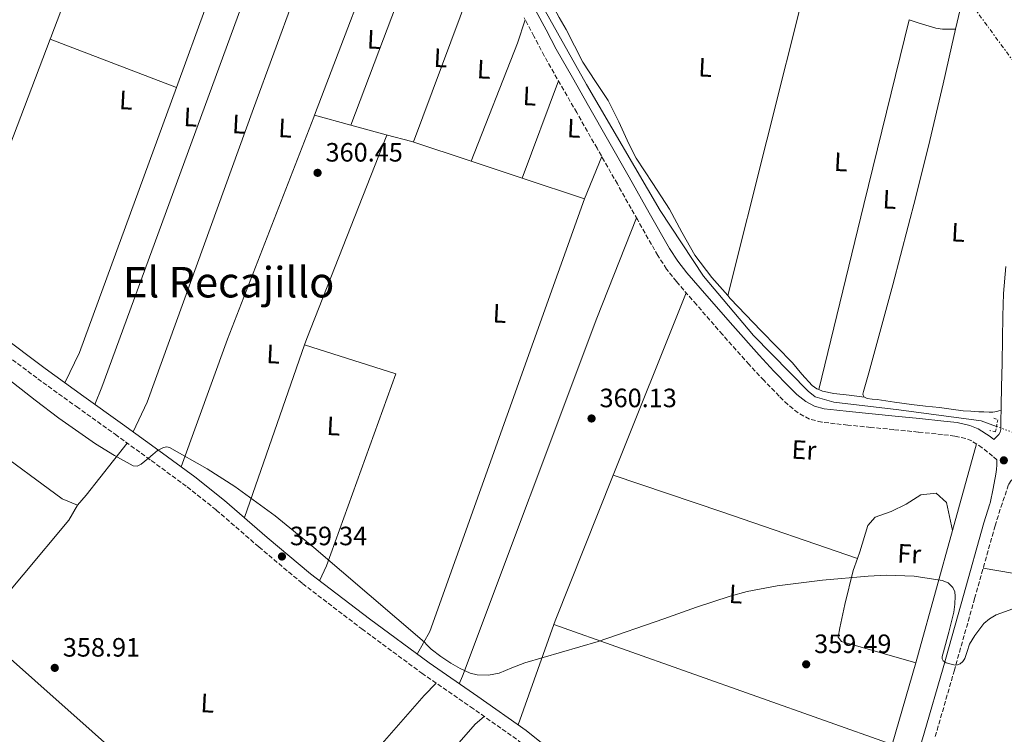
# Model space of a CAD drawing. Units: metres. Extents: x 553082 to 556525, y 4700878 to 4703215.
# Drawn here: x 553448 to 553819, y 4701894 to 4702163 of the extents above; entities that cross this region are included whole.
import ezdxf
from ezdxf.enums import TextEntityAlignment as Align

# ---------------------------------------------------------------- set-up
doc = ezdxf.new("R2010")
doc.units = ezdxf.units.M
doc.header["$MEASUREMENT"] = 0
for name, pattern in [('DGN Style 2', [1.7399219301090239, 1.043953158065414, -0.6959687720436097]), ('DGN Style 3', [2.435890702152634, 1.739921930109024, -0.6959687720436097]), ('DGN Style 5', [1.217945351076317, 0.5219765790327072, -0.6959687720436097]), ('DGN Style 7', [3.4798438602180486, 1.565929737098122, -0.6959687720436097, 0.5219765790327072, -0.6959687720436097])]:
    doc.linetypes.add(name, pattern=pattern)
for name, color, linetype, lineweight in [('Acequia sin especificar', 4, 'Continuous', 0), ('Acequia sin especificar no vista', 4, 'DGN Style 5', 0), ('Camino', 7, 'DGN Style 3', 0), ('Cauce permanente', 151, 'Continuous', 13), ('Cota de punto acotado terreno', 7, 'Continuous', 0), ('Curva de nivel intermedia', 30, 'Continuous', 0), ('Etiqueta de uso rústico', 92, 'Continuous', 0), ('Línea de cambio de uso (parcela vista)', 92, 'Continuous', 0), ('Línea eléctrica', 6, 'DGN Style 7', 0), ('Margen derecho', 7, 'Continuous', 0), ('Pontón-alcantarilla (pasos de agua)', 1, 'DGN Style 2', 0), ('Punto acotado terreno (símbolo)', 7, 'Continuous', 0), ('Texto de Área (paraje) menor', 7, 'Continuous', 0)]:
    doc.layers.add(name, color=color, linetype=linetype, lineweight=lineweight)
doc.styles.add('Style-Arial', font='arial.ttf')

# ---------------------------------------------------------------- blocks, each defined once
blk = doc.blocks.new('5PATER')
at = {"layer": 'Cauce permanente', "linetype": 'Continuous', "lineweight": 0}
h = blk.add_hatch(color=51, dxfattribs=at)
edge = h.paths.add_edge_path()
edge.add_ellipse((0, 0), major_axis=(-0.1095731443231308, -0.1110710700762829), ratio=0.9994222409660317, start_angle=0, end_angle=360)

msp = doc.modelspace()

# ---------------------------------------------------------------- linework, layer by layer
at = {"layer": 'Acequia sin especificar', "color": 4, "linetype": 'Continuous', "lineweight": 0}
msp.add_polyline3d([(553340.2000000002, 4702369.279999999, 360.6999999999971), (553363.8300000001, 4702350.140000001, 360.6300000000047), (553409.3300000001, 4702316.640000001, 360.6000000000058), (553435.0599999996, 4702301.92, 360.4600000000065), (553471.8799999999, 4702284.210000001, 360.4199999999983), (553506.4500000002, 4702264.890000001, 360.4100000000035), (553550.4000000004, 4702237.84, 360.5), (553588.7400000002, 4702213.41, 360.6300000000047), (553622.0800000001, 4702191.850000001, 360.6499999999942), (553628.3499999996, 4702187.789999999, 360.6499999999942), (553636.4000000004, 4702180.880000001, 360.6300000000047), (553643.8200000003, 4702170.83, 360.6300000000047), (553661.6900000004, 4702139.07, 360.6499999999942), (553689.4500000002, 4702091.49, 360.7599999999948), (553705.7699999996, 4702066.67, 360.9400000000023), (553724.6699999999, 4702044.32, 360.9400000000023), (553745.2400000002, 4702023.230000001, 360.9499999999971), (553747.9400000004, 4702021.100000001, 360.9199999999983), (553754.9500000002, 4702019.15, 360.9199999999983), (553779.4600000001, 4702016.210000001, 360.7100000000065), (553810.54, 4702012.08, 360.4600000000065), (553816.3300000001, 4702009.960000001, 360.4100000000035)], dxfattribs=at)
at = {"layer": 'Acequia sin especificar no vista', "color": 4, "linetype": 'DGN Style 5', "lineweight": 0, "extrusion": (0.007170130288873621, -0.002623218399143539, 0.9999708535536779), "elevation": -8003.064302493065, "flags": 128}
msp.add_lwpolyline([(553799.5094619822, 4702005.144136988), (553806.8897024818, 4702002.444127697)], dxfattribs=at)
at = {"layer": 'Camino', "color": 7, "linetype": 'DGN Style 3', "lineweight": 0}
for points in [[(553816.4899999968, 4701997.34, 361.75), (553814.8599999996, 4701998.720000002, 361.7700000000041), (553810.9300000002, 4702001.9, 361.729999999996), (553806.9899999973, 4702004.45, 361.6699999999981), (553804.7299999997, 4702005.369999999, 361.6399999999995), (553800.5700000001, 4702006.300000001, 361.5800000000017), (553795.940000001, 4702006.850000001, 361.5299999999988), (553786.7800000012, 4702007.790000002, 361.4600000000066), (553777.5900000002, 4702008.730000001, 361.4299999999931), (553768.8999999977, 4702009.590000001, 361.4499999999972), (553760.1900000017, 4702010.460000001, 361.4600000000066), (553755.4599999997, 4702010.960000002, 361.4600000000066), (553750.4200000016, 4702011.550000002, 361.4299999999931), (553745.8299999983, 4702012.710000002, 361.3899999999993), (553741.5100000021, 4702015.050000002, 361.3500000000058), (553737.6299999974, 4702018.160000001, 361.3099999999977), (553734.3599999995, 4702021.320000002, 361.2599999999948), (553728.6099999985, 4702027.28, 361.1100000000008), (553722.9800000002, 4702033.310000001, 360.949999999997), (553712.9699999989, 4702044.580000001, 360.8300000000019), (553703.1299999973, 4702055.92, 360.8699999999954), (553695.5799999969, 4702064.619999999, 361.020000000004), (553691.870000001, 4702069.36, 361.1000000000059), (553688.5499999997, 4702074.420000001, 361.1600000000034), (553680.8500000016, 4702088.010000001, 361.2799999999988), (553673.2899999977, 4702101.460000002, 361.3800000000047), (553665.620000001, 4702114.92, 361.4100000000036), (553657.9600000011, 4702128.390000002, 361.4499999999972), (553651.8399999989, 4702139.070000002, 361.6499999999941), (553645.670000002, 4702149.84, 361.8999999999943), (553641.8299999975, 4702157.2, 361.9900000000054), (553638.1299999983, 4702164.189999999, 362.0099999999949)], [(553437.2600000015, 4702040.970000001, 360.3099999999977), (553454.6299999988, 4702027.960000002, 359.929999999993), (553469.239999998, 4702017.420000001, 359.7400000000052), (553483.829999997, 4702006.960000004, 359.5899999999966), (553497.4899999985, 4701997.05, 359.4900000000054), (553511.019999998, 4701987.100000001, 359.3999999999942), (553521.9999999995, 4701978.380000002, 359.2799999999989), (553538.0700000004, 4701964.430000001, 359.0599999999976), (553554.5300000003, 4701950.62, 358.979999999996), (553576.8999999978, 4701933.520000001, 359.0599999999976), (553599.52, 4701916.800000003, 359.1399999999995), (553617.9299999991, 4701904.07, 359.2100000000065), (553636.0499999997, 4701891.310000002, 359.270000000004), (553645.4699999987, 4701883.84, 359.2899999999938), (553659.480000001, 4701872.020000001, 359.2899999999938), (553673.8199999997, 4701860.37, 359.270000000004), (553688.3199999993, 4701849.34, 359.2599999999949), (553702.7600000009, 4701838.380000001, 359.2400000000054), (553716.4800000003, 4701827.84, 359.2299999999959), (553730.6700000016, 4701817.380000002, 359.2599999999949), (553733.2100000007, 4701815.970000001, 359.2599999999949), (553735.4600000015, 4701814.890000002, 359.270000000004), (553739.4299999991, 4701812.740000002, 359.2899999999938), (553743.2199999976, 4701810.689999999, 359.5800000000018)], [(553793.2099999996, 4701892.87, 359.6900000000023), (553800.3399999999, 4701917.600000001, 359.6900000000023), (553808.0599999981, 4701944.980000001, 360.6000000000058), (553815.7699999993, 4701972.369999999, 361.5599999999977), (553817.9699999989, 4701979.4, 361.600000000006), (553820.3599999981, 4701986.380000001, 361.6100000000006), (553820.9100000003, 4701988.140000001, 361.6100000000006), (553821.9099999993, 4701989.57, 361.6100000000006), (553823.2600000016, 4701990.490000002, 361.6100000000006), (553824.0100000005, 4701991.02, 361.6300000000047), (553828.0000000002, 4701987.7, 361.5299999999988), (553835.6600000003, 4701982.369999999, 361.2799999999988), (553838.5500000003, 4701980.770000001, 361.1999999999972), (553843.8999999991, 4701977.82, 361.0500000000029), (553855.8399999995, 4701972.78, 360.8999999999941), (553866.1799999994, 4701968.940000001, 360.949999999997), (553873.0599999992, 4701965.740000002, 361), (553879.9400000013, 4701962.529999999, 361.0500000000029), (553882.1799999988, 4701961.01, 361.0599999999978), (553884.1299999979, 4701959.100000001, 361.0500000000029)]]:
    msp.add_polyline3d(points, dxfattribs=at)
at = {"layer": 'Curva de nivel intermedia', "color": 30, "linetype": 'Continuous', "lineweight": 0, "elevation": 359.9999999999999, "flags": 128}
msp.add_lwpolyline([(553418.5199999996, 4702047.46), (553453.640000001, 4702019.849999999), (553462.5900000005, 4702013.050000002), (553476.4599999998, 4702003.399999999), (553483.540000001, 4701999.01), (553490.6900000013, 4701995.020000001), (553492.1799999999, 4701994.98), (553493.6399999995, 4701995.720000001), (553495.0700000001, 4701996.789999999), (553496.4500000014, 4701997.899999999), (553498.100000001, 4701999.37), (553499.7800000019, 4702000.840000001), (553502.0500000005, 4702002.019999999), (553503.2799999998, 4702002.199999999), (553504.3900000007, 4702001.929999999), (553518.5000000015, 4701993.970000001), (553528.9500000009, 4701987.230000001), (553544.2300000006, 4701976.159999999), (553558.7900000005, 4701964.3), (553579.6400000004, 4701946.38), (553600.4800000011, 4701928.460000001), (553601.410000001, 4701927.439999999), (553603.1100000021, 4701925.850000001), (553606.7100000007, 4701923.13), (553610.4800000014, 4701920.62), (553614.0399999998, 4701918.53), (553617.7900000004, 4701916.859999998), (553620.4600000014, 4701916.17), (553624.63, 4701916.02), (553628.6700000013, 4701916.829999999), (553633.5300000005, 4701918.779999998), (553638.4200000011, 4701920.680000001), (553652.2100000001, 4701924.690000001), (553665.9899999999, 4701928.73), (553690.7700000014, 4701937.31), (553703.1600000008, 4701941.74), (553715.8000000009, 4701945.849999999), (553722.2200000003, 4701947.580000001), (553733.5500000004, 4701949.829999999), (553750.690000002, 4701951.92), (553767.8499999993, 4701953.400000001), (553774.8099999996, 4701953.77), (553785.3100000005, 4701953.359999998), (553795.8000000002, 4701951.73), (553798.030000001, 4701950.869999998), (553799.8500000003, 4701949.13), (553800.5600000012, 4701947.519999998), (553800.7100000009, 4701945.859999999), (553800.5800000012, 4701942.810000001), (553800.1800000012, 4701939.78), (553798.2900000003, 4701932.279999998), (553796.2800000008, 4701924.84), (553795.8200000003, 4701923.109999999), (553795.8000000002, 4701922.249999999), (553796.16, 4701921.449999999), (553797.3499999992, 4701920.680000001), (553798.7100000004, 4701920.329999999), (553799.7099999995, 4701920.029999999), (553800.7100000009, 4701919.829999999), (553801.6500000019, 4701919.9), (553802.5800000017, 4701920.31), (553803.63, 4701921.199999998), (553804.3699999999, 4701922.289999999), (553805.2800000019, 4701925.039999999), (553806.1800000004, 4701927.8), (553808.1299999994, 4701931.069999999), (553811.5899999995, 4701935.49), (553813.7199999996, 4701937.31), (553816.2300000021, 4701938.77), (553822.5399999997, 4701941.080000001)], dxfattribs=at)
at = {"layer": 'Línea de cambio de uso (parcela vista)', "color": 92, "linetype": 'Continuous', "lineweight": 0, "extrusion": (0.5247838986366508, -0.2046231171469211, 0.8262755228498512), "elevation": -671425.186896231, "flags": 128}
msp.add_lwpolyline([(4581966.014293392, 985578.4248736467), (4581966.7329718, 985578.4314652077), (4582067.06142755, 985579.5788574166), (4582077.608931979, 985580.5553052219)], dxfattribs=at)
at = {"layer": 'Línea de cambio de uso (parcela vista)', "color": 92, "linetype": 'Continuous', "lineweight": 0, "extrusion": (0.9366637890237396, -0.3425838058739907, 0.07278243115328838), "elevation": -1092400.12934422, "flags": 128}
msp.add_lwpolyline([(4606262.847775579, 80081.83689932531), (4606259.201455122, 80081.21525061462), (4606161.070672755, 80080.81418693034)], dxfattribs=at)
at = {"layer": 'Línea de cambio de uso (parcela vista)', "color": 92, "linetype": 'Continuous', "lineweight": 0, "extrusion": (-0.007952014286277564, -0.02091936093862978, 0.9997495415386348), "elevation": -102407.4407006137, "flags": 128}
msp.add_lwpolyline([(-1153330.898601933, 4590916.388362023), (-1153330.898601933, 4590835.511756011)], dxfattribs=at)
at = {"layer": 'Línea de cambio de uso (parcela vista)', "color": 92, "linetype": 'Continuous', "lineweight": 0, "extrusion": (0.809326209656844, -0.3047850381297698, 0.5020927871367216), "elevation": -984934.9393756974, "flags": 128}
msp.add_lwpolyline([(4595524.26491554, 572249.5106580314), (4595597.973949974, 572249.5684739479), (4595601.513468694, 572250.9676191295)], dxfattribs=at)
at = {"layer": 'Línea de cambio de uso (parcela vista)', "color": 92, "linetype": 'Continuous', "lineweight": 0, "extrusion": (-0.01552389511459998, -0.002366133773822707, 0.9998766974439576), "elevation": -19358.72524286167, "flags": 128}
msp.add_lwpolyline([(553559.9612149023, 4702150.937390149), (553535.2758060045, 4702084.66720464), (553534.6057315026, 4702084.837205116)], dxfattribs=at)
at = {"layer": 'Línea de cambio de uso (parcela vista)', "color": 92, "linetype": 'Continuous', "lineweight": 0, "extrusion": (-0.9437066504008907, 0.2338993237959571, 0.2338992610439908), "elevation": 577348.6700579185, "flags": 128}
msp.add_lwpolyline([(-4697294.915650467, -138520.7879707046), (-4697234.391072862, -138521.4462302739), (-4697173.856788946, -138522.0942045375)], dxfattribs=at)
at = {"layer": 'Línea de cambio de uso (parcela vista)', "color": 92, "linetype": 'Continuous', "lineweight": 0, "extrusion": (0.8551140327125535, -0.3367988348049344, 0.3941402490638488), "elevation": -1110116.34774098, "flags": 128}
msp.add_lwpolyline([(4577875.858321203, 476472.7362153718), (4577923.737141104, 476472.8885465328), (4577932.974150496, 476473.9657454566)], dxfattribs=at)
at = {"layer": 'Línea de cambio de uso (parcela vista)', "color": 92, "linetype": 'Continuous', "lineweight": 0, "extrusion": (-0.155510955511376, 0.02719698320406762, 0.9874597038970939), "elevation": 42124.13655848234, "flags": 128}
msp.add_lwpolyline([(-4727121.009576876, -261187.4935240782), (-4727192.74094888, -261182.6794748098), (-4727264.462956292, -261177.8020827877)], dxfattribs=at)
at = {"layer": 'Línea de cambio de uso (parcela vista)', "color": 92, "linetype": 'Continuous', "lineweight": 0, "extrusion": (-0.0007518303776444362, -0.001971556268943449, 0.999997773856003), "elevation": -9325.903644803559, "flags": 128}
msp.add_lwpolyline([(553422.3046616933, 4702049.41197834), (553459.4548165961, 4702146.832167678)], dxfattribs=at)
at = {"layer": 'Línea de cambio de uso (parcela vista)', "color": 92, "linetype": 'Continuous', "lineweight": 0, "extrusion": (-0.002200107454942431, 0.0008409320152091713, 0.9999972261764192), "elevation": 3097.292567528612, "flags": 128}
msp.add_lwpolyline([(553458.7942280346, 4702155.13799147), (553506.3843768681, 4702136.947985039)], dxfattribs=at)
at = {"layer": 'Línea de cambio de uso (parcela vista)', "color": 92, "linetype": 'Continuous', "lineweight": 0, "extrusion": (-0.4097594100506149, 0.1458513395618607, 0.900458001587516), "elevation": 459333.4032535474, "flags": 128}
msp.add_lwpolyline([(-4615490.103883369, -950123.525644682), (-4615383.609231389, -950124.514280042), (-4615370.991270106, -950125.962745802)], dxfattribs=at)
at = {"layer": 'Línea de cambio de uso (parcela vista)', "color": 92, "linetype": 'Continuous', "lineweight": 0, "extrusion": (-0.008889235916805962, -0.02388657253717991, 0.9996751538060958), "elevation": -116877.9897618775, "flags": 128}
msp.add_lwpolyline([(-1121105.451320352, 4598490.603780372), (-1121105.451320352, 4598451.368082341)], dxfattribs=at)
at = {"layer": 'Línea de cambio de uso (parcela vista)', "color": 92, "linetype": 'Continuous', "lineweight": 0, "extrusion": (-0.2016662464182355, 0.07192237328523042, 0.976810062026697), "elevation": 226905.6908492484, "flags": 128}
msp.add_lwpolyline([(-4614844.395099321, -1033515.919726581), (-4614843.528032866, -1033515.943441192), (-4614753.7071551, -1033518.53523283), (-4614702.467767227, -1033518.815465643)], dxfattribs=at)
at = {"layer": 'Línea de cambio de uso (parcela vista)', "color": 92, "linetype": 'Continuous', "lineweight": 0, "extrusion": (-0.03110332557897844, 0.008608349394063575, 0.9994791040630303), "elevation": 23619.90027765262, "flags": 128}
msp.add_lwpolyline([(-4679419.772035936, -720334.8555143719), (-4679419.772035936, -720349.1090928693)], dxfattribs=at)
at = {"layer": 'Línea de cambio de uso (parcela vista)', "color": 92, "linetype": 'Continuous', "lineweight": 0, "extrusion": (-0.03087755737400742, 0.008542090701798486, 0.9994866728161297), "elevation": 23433.3255811237, "flags": 128}
msp.add_lwpolyline([(-4679501.560031536, -719795.709969648), (-4679501.560031536, -719809.4439457661)], dxfattribs=at)
at = {"layer": 'Línea de cambio de uso (parcela vista)', "color": 92, "linetype": 'Continuous', "lineweight": 0, "extrusion": (-0.01550112958317816, 0.00398737734124529, 0.9998718996969483), "elevation": 10528.83159864245, "flags": 128}
msp.add_lwpolyline([(553534.7923813004, 4702112.877588987), (553525.111064168, 4702115.367608783)], dxfattribs=at)
at = {"layer": 'Línea de cambio de uso (parcela vista)', "color": 92, "linetype": 'Continuous', "lineweight": 0, "extrusion": (0.009656145449840475, -0.003210085887495958, 0.9999482257615374), "elevation": -9387.498964441349, "flags": 128}
msp.add_lwpolyline([(553566.41313826, 4702111.572194779), (553588.7944123431, 4702104.132156444)], dxfattribs=at)
at = {"layer": 'Línea de cambio de uso (parcela vista)', "color": 92, "linetype": 'Continuous', "lineweight": 0, "extrusion": (-0.0212227185012682, -0.05184175511911133, 0.998429781529771), "elevation": -255155.2141690781, "flags": 128}
msp.add_lwpolyline([(-1269038.802575532, 4554193.879312556), (-1269038.802575532, 4554211.19529939)], dxfattribs=at)
at = {"layer": 'Línea de cambio de uso (parcela vista)', "color": 92, "linetype": 'Continuous', "lineweight": 0, "extrusion": (0.009315352898382933, -0.003098692143626837, 0.9999518099925504), "elevation": -9052.38095094803, "flags": 128}
msp.add_lwpolyline([(553590.7071813128, 4702104.564064907), (553610.0382056781, 4702098.134034037)], dxfattribs=at)
at = {"layer": 'Línea de cambio de uso (parcela vista)', "color": 92, "linetype": 'Continuous', "lineweight": 0, "extrusion": (0.009226385753124214, -0.00306889602946589, 0.9999527267241662), "elevation": -8961.531745106913, "flags": 128}
msp.add_lwpolyline([(553610.5269648314, 4702098.250512409), (553633.948182316, 4702090.460475726)], dxfattribs=at)
at = {"layer": 'Línea de cambio de uso (parcela vista)', "color": 92, "linetype": 'Continuous', "lineweight": 0, "extrusion": (-0.5709512723172356, 0.2035389067545809, 0.7953531027640994), "elevation": 641232.7587002157, "flags": 128}
msp.add_lwpolyline([(-4614989.3411232, -840796.9354231309), (-4614815.970520207, -840797.1003997803), (-4614806.338089782, -840799.0966172401)], dxfattribs=at)
at = {"layer": 'Línea de cambio de uso (parcela vista)', "color": 92, "linetype": 'Continuous', "lineweight": 0, "extrusion": (-0.002599428694689964, -0.006517984592140873, 0.9999753791205651), "elevation": -31726.31789647733, "flags": 128}
msp.add_lwpolyline([(553670.8362611005, 4701884.677133428), (553698.287520088, 4701953.508595565)], dxfattribs=at)
at = {"layer": 'Línea de cambio de uso (parcela vista)', "color": 92, "linetype": 'Continuous', "lineweight": 0, "extrusion": (-0.005339661506912424, -0.01530781202131438, 0.9998685708162407), "elevation": -74573.50089980784, "flags": 128}
msp.add_lwpolyline([(553526.605062222, 4701384.81079605), (553549.3607189414, 4701450.038438867)], dxfattribs=at)
at = {"layer": 'Línea de cambio de uso (parcela vista)', "color": 92, "linetype": 'Continuous', "lineweight": 0, "extrusion": (-0.2175982443712587, 0.1893162444945413, 0.9575021481004777), "elevation": 770071.8645295394, "flags": 128}
msp.add_lwpolyline([(-3910614.501077993, -2555196.740086591), (-3910619.498207169, -2555196.740086591), (-3910644.486474552, -2555198.057581615)], dxfattribs=at)
at = {"layer": 'Línea de cambio de uso (parcela vista)', "color": 92, "linetype": 'Continuous', "lineweight": 0, "extrusion": (-0.003380116193534166, -0.01223512125566925, 0.9999194350658345), "elevation": -59039.84774054196, "flags": 128}
msp.add_lwpolyline([(553797.797110914, 4701600.224001907), (553806.8185129368, 4701632.876446005)], dxfattribs=at)
at = {"layer": 'Línea de cambio de uso (parcela vista)', "color": 92, "linetype": 'Continuous', "lineweight": 0, "extrusion": (0.1760973665297919, -0.07756969417860303, 0.9813117038160251), "elevation": -266878.2148703684, "flags": 128}
msp.add_lwpolyline([(4526154.605228248, 1362873.118230862), (4526156.002689222, 1362873.222167518), (4526215.224909808, 1362875.352868961)], dxfattribs=at)
at = {"layer": 'Línea de cambio de uso (parcela vista)', "color": 92, "linetype": 'Continuous', "lineweight": 0, "extrusion": (0.3184246042246814, 0.933878817375323, 0.1627148606674372), "elevation": 4567451.706927774, "flags": 128}
msp.add_lwpolyline([(993309.0988186869, -752864.9987624178), (993363.207803682, -752866.0224043565), (993406.4678292298, -752865.1710585858)], dxfattribs=at)
at = {"layer": 'Línea de cambio de uso (parcela vista)', "color": 92, "linetype": 'Continuous', "lineweight": 0, "extrusion": (0.2334180110715378, -0.2010301323491287, 0.9513689704815368), "elevation": -815707.4943037316, "flags": 128}
msp.add_lwpolyline([(3923961.779540125, 2520335.705729625), (3923955.360065727, 2520334.472178461), (3923901.453507228, 2520333.62816977)], dxfattribs=at)
at = {"layer": 'Línea de cambio de uso (parcela vista)', "color": 92, "linetype": 'Continuous', "lineweight": 0, "extrusion": (-0.2130896815146098, 0.04596648830565259, 0.9759507516185685), "elevation": 98476.65086497508, "flags": 128}
msp.add_lwpolyline([(-4712973.404827137, -439227.7969728532), (-4712977.186499074, -439227.5217322896), (-4713025.181513756, -439224.7234532265)], dxfattribs=at)
at = {"layer": 'Línea de cambio de uso (parcela vista)', "color": 92, "linetype": 'Continuous', "lineweight": 0, "extrusion": (0.1673799611227882, 0.9604088895764337, 0.2227076860754823), "elevation": 4608578.100862377, "flags": 128}
msp.add_lwpolyline([(261618.3443795325, -1052436.710665765), (261659.4384083012, -1052436.566153305), (261672.8766948703, -1052436.515771036), (261700.5440054963, -1052436.42345248)], dxfattribs=at)
at = {"layer": 'Línea de cambio de uso (parcela vista)', "color": 92, "linetype": 'Continuous', "lineweight": 0, "extrusion": (0.000782202167810129, -0.0006951772486442267, 0.999999452444031), "elevation": -2476.481688292166, "flags": 128}
msp.add_lwpolyline([(553538.4397332342, 4701837.424538204), (553431.2996486805, 4701932.644561213)], dxfattribs=at)
at = {"layer": 'Línea de cambio de uso (parcela vista)', "color": 92, "linetype": 'Continuous', "lineweight": 0, "extrusion": (-0.00614348020536973, -0.01730474357659329, 0.9998313875352757), "elevation": -84407.17793039355, "flags": 128}
msp.add_lwpolyline([(-1051330.379160364, 4615401.445195157), (-1051330.379160364, 4615441.743816722)], dxfattribs=at)
at = {"layer": 'Línea de cambio de uso (parcela vista)', "color": 92, "linetype": 'Continuous', "lineweight": 0, "extrusion": (-0.0006261679719276514, 0.0002223278947672397, 0.9999997792419648), "elevation": 1058.693797158042, "flags": 128}
msp.add_lwpolyline([(553649.4568812907, 4701935.110830444), (553777.0969126235, 4701889.790829324)], dxfattribs=at)
at = {"layer": 'Línea de cambio de uso (parcela vista)', "color": 92, "linetype": 'Continuous', "lineweight": 0, "extrusion": (-0.004427605097104926, -0.01529039381044247, 0.9998732920576615), "elevation": -73985.60978281623, "flags": 128}
msp.add_lwpolyline([(553773.1451914989, 4701308.246883234), (553782.0573624853, 4701339.020480819)], dxfattribs=at)
at = {"layer": 'Línea de cambio de uso (parcela vista)', "color": 92, "linetype": 'Continuous', "lineweight": 0, "extrusion": (0.5610046265979781, -0.4933212975170011, 0.6647615409692454), "elevation": -2008740.198268747, "flags": 128}
msp.add_lwpolyline([(3896397.185923092, 1787942.359474972), (3896398.4399141, 1787942.365244309), (3896490.570887653, 1787942.774437384), (3896497.157551172, 1787942.372860856)], dxfattribs=at)
at = {"layer": 'Línea de cambio de uso (parcela vista)', "color": 92, "linetype": 'Continuous', "lineweight": 0, "extrusion": (-0.4459302835040296, 0.3873560070339955, 0.806908610729056), "elevation": 1574721.986461999, "flags": 128}
msp.add_lwpolyline([(-3912750.540206931, -2150581.45339356), (-3912746.123781812, -2150582.198302401), (-3912559.994948309, -2150582.723124539)], dxfattribs=at)
at = {"layer": 'Línea de cambio de uso (parcela vista)', "color": 92, "linetype": 'Continuous', "lineweight": 0}
for points in [[(553552.7400000002, 4702226.430000001, 361.8999999999942), (553551.5499999998, 4702223.230000001, 361.1399999999995), (553478.8099999996, 4702024.77, 360.070000000007), (553476.2199999997, 4702018.27, 359.6999999999971)], [(553490.7000000002, 4702007.850000001, 359.5599999999977), (553495.8600000005, 4702019.109999999, 360.1399999999995), (553536.0099999999, 4702129.92, 361.0800000000018), (553566.7400000002, 4702213.66, 360.7899999999936)], [(553714.9199999999, 4702059.310000001, 361.820000000007), (553708.8799999999, 4702066.109999999, 361.8500000000058), (553702.5099999999, 4702074.539999999, 361.8800000000047), (553697.6399999997, 4702083.220000001, 361.8800000000047), (553692.9900000002, 4702092, 361.8800000000047), (553686.6699999999, 4702101.609999999, 361.8899999999995), (553680.4299999997, 4702111.26, 361.8999999999942), (553677.6200000001, 4702116.600000001, 361.8999999999942), (553673.8899999997, 4702124.869999999, 361.9199999999983), (553669.8499999996, 4702132.970000001, 361.929999999993), (553665.0499999998, 4702140.16, 361.9499999999971), (553660.3200000003, 4702147.390000001, 361.9799999999959), (553657.1299999999, 4702153.560000001, 362.0299999999988), (553653.9800000004, 4702159.74, 362.0899999999965), (553651.3899999997, 4702164.300000001, 362.0899999999965), (553648.7800000003, 4702168.930000001, 362.0599999999977), (553647.7800000003, 4702171.539999999, 362.0099999999948), (553647.2999999998, 4702174.25, 361.9600000000065), (553647.3700000001, 4702176.460000001, 361.9700000000012)], [(553804.2300000004, 4702174.76, 364.1600000000035), (553803.5599999996, 4702172.16, 364.1499999999942), (553802.5899999999, 4702167.32, 364.1000000000058), (553800.8899999997, 4702159.859999999, 363.8500000000058)], [(553783.4100000003, 4702163.480000001, 363.4199999999983), (553787.1299999999, 4702162.220000001, 363.4100000000035), (553790.8799999999, 4702161.02, 363.3800000000047), (553793.3700000001, 4702160.300000001, 363.320000000007), (553795.9000000004, 4702159.949999999, 363.3800000000047), (553798.4000000004, 4702159.91, 363.6199999999953), (553800.8899999997, 4702159.859999999, 363.8500000000058)], [(553800.8899999997, 4702159.859999999, 363.8500000000058), (553799.3899999997, 4702153.279999999, 363.6300000000047), (553796.1600000003, 4702139.24, 363.2200000000012), (553791.1100000005, 4702117.930000001, 362.8699999999953), (553785.9299999997, 4702096.65, 362.570000000007), (553777.1699999999, 4702063.34, 362.1000000000058), (553768.0999999996, 4702030.109999999, 361.8000000000029), (553767.1100000005, 4702026.640000001, 361.8099999999977), (553766.0999999996, 4702023.180000001, 361.820000000007), (553765.8799999999, 4702022.109999999, 361.820000000007), (553766.2599999999, 4702021.17, 361.820000000007), (553766.5700000003, 4702021.01, 361.820000000007)], [(553555.3300000001, 4702040.720000001, 360.3000000000029), (553556.1699999999, 4702043.119999999, 360.3399999999965), (553586.2699999996, 4702119.9, 360.9700000000012), (553586.0300000003, 4702119.970000001, 360.9600000000065)], [(553680.5099999999, 4702088.619999999, 361.2899999999936), (553665.5, 4702050.800000001, 360.070000000007), (553614.8200000003, 4701915.67, 359.6999999999971), (553613.6699999999, 4701912.800000001, 359.179999999993)], [(553749.2699999996, 4702023.82, 361.8899999999995), (553748.5999999996, 4702024.100000001, 361.8699999999953), (553746.7800000003, 4702025.359999999, 361.8300000000018), (553742.9199999999, 4702029.630000001, 361.8300000000018), (553739.3200000003, 4702033.980000001, 361.8300000000018), (553727.5899999999, 4702046.050000001, 361.820000000007), (553715.9000000004, 4702058.210000001, 361.820000000007), (553714.9199999999, 4702059.310000001, 361.820000000007)], [(553560.9600000001, 4701951.699999999, 359), (553563.5899999999, 4701957.27, 359.8000000000029), (553589.7800000003, 4702029.76, 360.1499999999942), (553555.3300000001, 4702040.720000001, 360.3000000000029)], [(553407.4699999997, 4702024.230000001, 359.1300000000047), (553409.1600000003, 4702022.9, 359.1399999999995), (553463.8600000005, 4701982.550000001, 359.8600000000006), (553469.6200000001, 4701980.230000001, 359.9400000000023)], [(553766.5700000003, 4702021.01, 361.820000000007), (553760.7400000002, 4702021.710000001, 361.9100000000035), (553754.9199999999, 4702022.41, 362.0099999999948), (553750.6200000001, 4702023.26, 361.9400000000023), (553749.2699999996, 4702023.82, 361.8899999999995)], [(553766.5700000003, 4702021.01, 361.820000000007), (553767.5, 4702020.52, 361.8300000000018), (553769.3899999997, 4702020.230000001, 361.8600000000006), (553771.2999999998, 4702020.09, 361.8999999999942), (553777.7800000003, 4702019.08, 361.9799999999959), (553784.2599999999, 4702018.17, 362.0200000000041), (553789.5099999999, 4702017.609999999, 362.0200000000041), (553794.7599999999, 4702017.050000001, 362.0200000000041), (553799.25, 4702016.4, 362.0200000000041), (553803.75, 4702015.850000001, 362.0200000000041), (553806.6799999997, 4702015.67, 362.0099999999948), (553809.6100000005, 4702015.5, 361.9799999999959), (553811.5800000001, 4702015.390000001, 361.929999999993), (553813.5599999996, 4702015.279999999, 361.8800000000047), (553814.9800000004, 4702015.34, 361.8000000000029), (553816.3799999999, 4702015.609999999, 361.8600000000006), (553817.2199999997, 4702015.83, 362.0200000000041), (553818.0599999996, 4702016.039999999, 362.179999999993)], [(553799.7400000002, 4701970.66, 361.2700000000041), (553797.4500000002, 4701981.26, 361.320000000007), (553793.5099999999, 4701984.779999999, 361.2700000000041), (553787.7699999996, 4701984.17, 360.9499999999971), (553782.2599999999, 4701980.609999999, 360.8699999999953), (553776.5999999996, 4701977.890000001, 360.8699999999953), (553770.4900000002, 4701975.65, 360.8399999999965), (553767.7300000004, 4701972.51, 360.8099999999977), (553764.8099999996, 4701962.619999999, 360.6600000000035), (553763.9199999999, 4701960.140000001, 360.6000000000058)], [(553763.9199999999, 4701960.140000001, 360.6000000000058), (553762.2800000003, 4701955.52, 360.4700000000012), (553759.0599999996, 4701942.75, 360.1499999999942), (553757.2400000002, 4701933.939999999, 360.0899999999965), (553756.5999999996, 4701930.369999999, 360.1000000000058), (553757.7999999998, 4701928.75, 360.1499999999942), (553785.8899999997, 4701920.680000001, 360.6000000000058)]]:
    msp.add_polyline3d(points, dxfattribs=at)
at = {"layer": 'Línea eléctrica', "color": 6, "linetype": 'DGN Style 7', "lineweight": 0}
msp.add_polyline3d([(554403.3299999974, 4701336.01, 355.5399999999936), (554364.6250862048, 4701392.250745961, 355.4061999999976), (554252.9100000008, 4701554.579999999, 355.0200000000041), (554195.302892664, 4701635.463887767, 355.9907999999996), (554154.4100000008, 4701692.880000001, 356.679999999993), (554052.5, 4701832.28, 357.6600000000035), (553992.0981595677, 4701915.516310561, 359.5816999999952), (553953.4899999984, 4701968.720000001, 360.8099999999977), (553868.339999999, 4702085.529999998, 362.8600000000006), (553789.5745456096, 4702192.88845284, 370.2559000000037), (553777.7100000014, 4702209.060000001, 371.3699999999953), (553557.7600000006, 4702515.220000001, 375.1000000000058)], dxfattribs=at)
at = {"layer": 'Margen derecho', "color": 7, "linetype": 'Continuous', "lineweight": 0}
for points in [[(553819.8099999983, 4702070.310000002, 362.570000000007), (553818.9499999977, 4702060.090000001, 362.4400000000023), (553818.7399999977, 4702051.560000001, 362.3399999999966), (553818.5700000001, 4702043.020000001, 362.2599999999948), (553818.4099999992, 4702033.890000002, 362.2100000000063), (553818.2500000005, 4702024.770000001, 362.1799999999931), (553818.1099999995, 4702017.890000001, 362.1799999999931), (553817.9400000019, 4702011.02, 362.1799999999931), (553817.8999999972, 4702008.830000001, 362.1799999999931), (553817.6900000017, 4702007.800000001, 362.1799999999931), (553817.1599999996, 4702006.940000001, 362.1799999999931), (553815.3799999983, 4702005.130000002, 362.1799999999931), (553815.2699999987, 4702005.010000002, 361.7400000000054), (553813.9600000011, 4702006.08, 361.729999999996), (553809.379999999, 4702009.040000001, 361.6699999999981), (553806.2699999998, 4702010.310000001, 361.6399999999995), (553801.4299999984, 4702011.390000001, 361.5800000000017), (553796.4999999999, 4702011.970000002, 361.5299999999988), (553787.3099999988, 4702012.920000002, 361.4600000000066), (553778.1000000021, 4702013.850000001, 361.4299999999931), (553769.4099999995, 4702014.720000001, 361.4499999999972), (553760.7100000001, 4702015.580000003, 361.4600000000066), (553756.0299999998, 4702016.08, 361.4600000000066), (553751.3500000014, 4702016.620000001, 361.4299999999931), (553747.7199999993, 4702017.540000002, 361.3899999999993), (553744.3799999978, 4702019.359999999, 361.3500000000058), (553741.0399999983, 4702022.03, 361.3099999999977), (553738.010000002, 4702024.960000004, 361.2599999999948), (553732.3500000001, 4702030.820000002, 361.1100000000008), (553726.789999999, 4702036.78, 360.949999999997), (553716.8400000002, 4702047.980000001, 360.8300000000019), (553707.0199999989, 4702059.290000003, 360.8699999999954), (553699.5599999978, 4702067.890000002, 361.020000000004), (553696.0599999975, 4702072.359999999, 361.1000000000059), (553692.9499999983, 4702077.100000001, 361.1600000000034), (553685.3399999999, 4702090.540000001, 361.2799999999988), (553677.7699999993, 4702104.000000001, 361.3800000000047), (553670.1000000003, 4702117.470000003, 361.4100000000036), (553662.4299999992, 4702130.939999999, 361.4499999999972), (553656.3099999992, 4702141.630000004, 361.6499999999941), (553650.1900000017, 4702152.320000002, 361.8999999999943), (553646.3899999995, 4702159.600000001, 361.9900000000054), (553642.5399999983, 4702166.860000002, 362.0099999999949)], [(553440.1400000005, 4702044.76, 360.3099999999977), (553457.4499999997, 4702031.800000003, 359.929999999993), (553472.0199999987, 4702021.290000003, 359.7400000000052), (553486.61, 4702010.82, 359.5899999999966), (553500.2899999992, 4702000.900000001, 359.4900000000054), (553513.9100000004, 4701990.880000001, 359.3999999999942), (553525.0399999993, 4701982.040000003, 359.2799999999989), (553541.1599999995, 4701968.050000001, 359.0599999999976), (553557.510000002, 4701954.34, 358.979999999996), (553579.760000001, 4701937.320000002, 359.0599999999976), (553602.2899999995, 4701920.680000001, 359.1399999999995), (553620.6499999971, 4701907.980000002, 359.2100000000065), (553638.8999999972, 4701895.120000001, 359.270000000004), (553648.4799999994, 4701887.520000001, 359.2899999999938)], [(553781.7399999987, 4701869.53, 359.6999999999972), (553789.0399999988, 4701894.090000001, 359.6900000000023), (553796.16, 4701918.790000002, 359.6900000000023), (553803.8700000015, 4701946.160000001, 360.6000000000058), (553811.6000000007, 4701973.609999999, 361.5599999999977), (553813.8400000003, 4701980.750000001, 361.600000000006), (553813.9299999997, 4701981.01, 361.600000000006), (553815.0100000016, 4701986.49, 361.6300000000047), (553816.0899999989, 4701991.970000002, 361.6600000000035), (553816.3399999993, 4701993.710000004, 361.6600000000035), (553816.4399999998, 4701995.470000002, 361.6399999999995), (553816.4800000001, 4701997.01, 361.6199999999955), (553816.4899999968, 4701997.34, 361.75)]]:
    msp.add_polyline3d(points, dxfattribs=at)
at = {"layer": 'Pontón-alcantarilla (pasos de agua)', "color": 1, "linetype": 'DGN Style 2', "lineweight": 0}
msp.add_polyline3d([(553815.3499999996, 4702013.07, 361.7799999999988), (553816.8200000003, 4702012.449999999, 361.7799999999988), (553815.9299999997, 4702007.949999999, 361.6699999999983), (553813.8200000003, 4702008.350000001, 361.6199999999953)], dxfattribs=at)

# ---------------------------------------------------------------- block references
at = {"layer": 'Punto acotado terreno (símbolo)', "color": 7, "linetype": 'Continuous', "lineweight": 0, "xscale": 10, "yscale": 10, "zscale": 10}
for p in [(553560.1999999988, 4702105.670000001, 360.4499999999975), (553663.5599999981, 4702012.939999999, 360.1300000000047), (553819.0799999974, 4701997.130000004, 361.7799999999993), (553546.7600000009, 4701960.84, 359.339999999997), (553744.5199999985, 4701920.140000002, 359.4900000000052), (553461.0599999973, 4701918.800000001, 358.9100000000035)]:
    msp.add_blockref('5PATER', p, dxfattribs=at)

# ---------------------------------------------------------------- texts
at = {"layer": 'Cota de punto acotado terreno', "color": 7, "linetype": 'Continuous', "lineweight": 0, "style": 'Style-Arial'}
for s, p in [('360.45', (553563.2100000001, 4702109.92, 360.4499999999971)), ('360.13', (553666.5699999993, 4702017.189999999, 360.1300000000047)), ('359.34', (553549.7699999999, 4701965.090000001, 359.3399999999965)), ('358.91', (553464.1099999989, 4701923.050000001, 358.9100000000035)), ('359.49', (553747.5300000019, 4701924.390000001, 359.4900000000052))]:
    msp.add_text(s, height=7.000000000000002, dxfattribs=at).set_placement(p)
at = {"layer": 'Etiqueta de uso rústico', "color": 92, "linetype": 'Continuous', "lineweight": 0, "style": 'Style-Arial'}
for s, p in [('L', (553581.4689123031, 4702156.023644939, 360.4600000000065)), ('L', (553606.6189123057, 4702149.043644938, 361.3800000000047)), ('L', (553622.9389123069, 4702144.75364494, 361.070000000007)), ('L', (553706.4589123067, 4702145.46364494, 362.4600000000065)), ('L', (553487.9689123033, 4702133.113644941, 360.75)), ('L', (553640.2189123026, 4702134.64364494, 361.3999999999942)), ('L', (553512.2889123043, 4702126.713644939, 360.6699999999983)), ('L', (553530.5889123037, 4702124.023644938, 360.929999999993)), ('L', (553547.9989123058, 4702122.553644939, 360.3699999999953)), ('L', (553656.928912305, 4702122.483644938, 361.3600000000006)), ('L', (553757.6289123044, 4702109.78364494, 362.570000000007)), ('L', (553775.9789123053, 4702095.653644939, 362.6100000000006)), ('L', (553801.8489123053, 4702083.20364494, 362.5599999999977)), ('L', (553628.8889123048, 4702052.603644937, 360.0599999999977)), ('L', (553543.5089123076, 4702037.24364494, 360.0299999999988)), ('L', (553566.2289123059, 4702010.103644937, 360.1100000000006)), ('Er', (553743.6879262029, 4702001.060561981, 360.9600000000065)), ('Fr', (553783.4061572559, 4701961.880654066, 360.3000000000029)), ('L', (553717.9689123034, 4701946.683644939, 360)), ('L', (553518.6689123057, 4701905.473644939, 358))]:
    msp.add_text(s, height=7.000000000000002, rotation=357.02, dxfattribs=at).set_placement(p, align=Align.MIDDLE_CENTER)
at = {"layer": 'Texto de Área (paraje) menor', "color": 7, "linetype": 'Continuous', "lineweight": 0, "style": 'Style-Arial'}
msp.add_text('El Recajillo', height=11.5, dxfattribs=at).set_placement((553526.6602873345, 4702064.38001, 360.6900000000023), align=Align.MIDDLE_CENTER)

doc.saveas('drawing.dxf')
